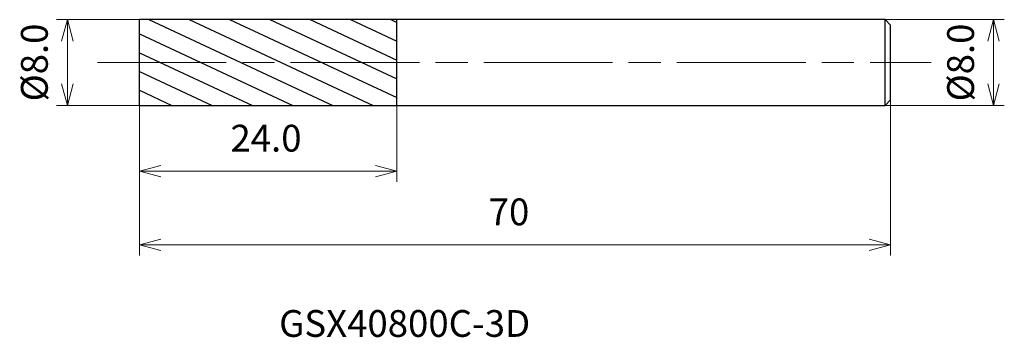
# Model space of a CAD drawing. Units: millimetres. Extents: x -11.2 to 80.6, y -25.7 to 4.
import ezdxf

# ---------------------------------------------------------------- set-up
doc = ezdxf.new("R2010")
doc.units = ezdxf.units.MM
doc.linetypes.add('AM_ISO08W050', pattern=[18, 12, -1.5, 3, -1.5])
for name, color, linetype, lineweight in [('AM_0', 7, 'Continuous', 30), ('AM_5', 3, 'Continuous', 13), ('AM_7', 4, 'AM_ISO08W050', 13), ('AM_8', 1, 'Continuous', 30)]:
    doc.layers.add(name, color=color, linetype=linetype, lineweight=lineweight)
doc.styles.get("Standard").update_dxf_attribs({"font": 'ISOCP.SHX', "bigfont": 'EXTFONT.SHX'})
doc.dimstyles.new('AM_JIS$0', dxfattribs={"dimtxt": 3.8, "dimasz": 2.5, "dimexe": 1, "dimexo": 0, "dimgap": 1.5, "dimtad": 3, "dimzin": 1, "dimdsep": 46, "dimtxsty": 'STANDARD', "dimblk": 'OPEN30', "dimcen": 0, "dimclrd": 3, "dimclre": 3, "dimclrt": 2, "dimaunit": 1, "dimadec": 0, "dimazin": 2, "dimtp": 0.1, "dimtm": 0.1, "dimtfac": 0.71, "dimtmove": 0, "dimatfit": 0, "dimldrblk": 'OPEN30', "dimfxl": 1, "dimlwd": 13, "dimlwe": 13, "dimarcsym": 0})

# ---------------------------------------------------------------- blocks, each defined once
blk = doc.blocks.new('_Open30')
at = {"color": 0, "linetype": 'ByBlock', "lineweight": -2}
for p, q in [((-1, 0.268), (0, 0)), ((0, 0), (-1, -0.268)), ((0, 0), (-1, 0))]:
    blk.add_line(p, q, dxfattribs=at)
blk = doc.blocks.new('*D4')
at = {"layer": 'AM_5', "color": 3, "lineweight": 13}
for p, q in [((0, 4), (-7.714, 4)), ((-6.714, -2), (-6.714, 2)), ((0, -4), (-7.714, -4))]:
    blk.add_line(p, q, dxfattribs=at)
at = {"layer": 'Defpoints', "color": 0}
for p in [(-6.714, 4), (0, 4), (0, -4)]:
    blk.add_point(p, dxfattribs=at)
at = {"layer": 'AM_5', "color": 3, "lineweight": 13, "xscale": 2, "yscale": 2, "zscale": 2}
for p, rotation in [((-6.714, 4), 90), ((-6.714, -4), 270)]:
    blk.add_blockref('_Open30', p, dxfattribs=dict(at, rotation=rotation))
at = {"layer": 'AM_5', "color": 2, "insert": (-9.464, 0), "char_height": 2.5, "attachment_point": 5, "rotation": 90}
blk.add_mtext('%%c8.0', dxfattribs=at)
blk = doc.blocks.new('*D5')
at = {"layer": 'AM_5', "color": 3, "lineweight": 13}
for p, q in [((0, -4), (0, -11.142)), ((24, -4), (24, -11.142)), ((2, -10.142), (22, -10.142))]:
    blk.add_line(p, q, dxfattribs=at)
at = {"layer": 'Defpoints', "color": 0}
for p in [(0, -4), (24, -4), (24, -10.142)]:
    blk.add_point(p, dxfattribs=at)
at = {"layer": 'AM_5', "color": 3, "lineweight": 13, "xscale": 2, "yscale": 2, "zscale": 2, "rotation": 180}
blk.add_blockref('_Open30', (0, -10.142), dxfattribs=at)
at = {"layer": 'AM_5', "color": 3, "lineweight": 13, "xscale": 2, "yscale": 2, "zscale": 2}
blk.add_blockref('_Open30', (24, -10.142), dxfattribs=at)
at = {"layer": 'AM_5', "color": 2, "insert": (11.8, -7.391), "char_height": 2.5, "attachment_point": 5}
blk.add_mtext('24.0', dxfattribs=at)
blk = doc.blocks.new('*D6')
at = {"layer": 'AM_5', "color": 3, "lineweight": 13}
for p, q in [((70, -3.5), (70, -18.019)), ((0, -4), (0, -18.019)), ((2, -17.019), (68, -17.019))]:
    blk.add_line(p, q, dxfattribs=at)
at = {"layer": 'Defpoints', "color": 0}
for p in [(70, -3.5), (0, -4), (70, -17.019)]:
    blk.add_point(p, dxfattribs=at)
at = {"layer": 'AM_5', "color": 3, "lineweight": 13, "xscale": 2, "yscale": 2, "zscale": 2, "rotation": 180}
blk.add_blockref('_Open30', (0, -17.019), dxfattribs=at)
at = {"layer": 'AM_5', "color": 3, "lineweight": 13, "xscale": 2, "yscale": 2, "zscale": 2}
blk.add_blockref('_Open30', (70, -17.019), dxfattribs=at)
at = {"layer": 'AM_5', "color": 2, "insert": (34.449, -14.269), "char_height": 2.5, "attachment_point": 5}
blk.add_mtext('70', dxfattribs=at)
blk = doc.blocks.new('*D7')
at = {"layer": 'AM_5', "color": 3, "lineweight": 13}
for p, q in [((69.5, 4), (80.609, 4)), ((79.609, -2), (79.609, 2)), ((69.5, -4), (80.609, -4))]:
    blk.add_line(p, q, dxfattribs=at)
at = {"layer": 'Defpoints', "color": 0}
for p in [(69.5, 4), (79.609, 4), (69.5, -4)]:
    blk.add_point(p, dxfattribs=at)
at = {"layer": 'AM_5', "color": 3, "lineweight": 13, "xscale": 2, "yscale": 2, "zscale": 2}
for p, rotation in [((79.609, 4), 90), ((79.609, -4), 270)]:
    blk.add_blockref('_Open30', p, dxfattribs=dict(at, rotation=rotation))
at = {"layer": 'AM_5', "color": 2, "insert": (76.859, 0), "char_height": 2.5, "attachment_point": 5, "rotation": 90}
blk.add_mtext('%%c8.0', dxfattribs=at)

msp = doc.modelspace()

# ---------------------------------------------------------------- hatches: boundary and pattern name
at = {"layer": 'AM_8'}
h = msp.add_hatch(dxfattribs=at)
h.set_pattern_fill('ANSI31', color=256, scale=0.5, angle=290, style=0)
h.set_pattern_definition([(335, (-1630.1373, -689.2797), (0.6709065, 1.4387636), [])])
h.paths.add_polyline_path([(24, 0), (24, 4), (0, 4), (0, 0)])
h.paths.add_polyline_path([(24, -4), (24, 0), (0, 0), (0, -4)])

# ---------------------------------------------------------------- linework, layer by layer
at = {"layer": 'AM_0'}
for p, q in [((0, -4), (0, 4)), ((69.5, 4), (0, 4)), ((24, -4), (24, 4)), ((69.5, -4), (69.5, 4)), ((69.5, 4), (70, 3.5)), ((70, -3.5), (70, 3.5)), ((69.5, -4), (70, -3.5)), ((0, -4), (69.5, -4))]:
    msp.add_line(p, q, dxfattribs=at)
at = {"layer": 'AM_7'}
msp.add_line((-3.903, 0), (73.791, 0), dxfattribs=at)

# ---------------------------------------------------------------- texts
msp.add_text('GSX40800C-3D', height=2.5).set_placement((13.023, -25.617))

# ---------------------------------------------------------------- dimensions: what is measured, and where the dimension line sits
at = {"layer": 'AM_5'}
for base, p1, p2, picture, middle in [((-6.714, 4), (0, -4), (0, 4), '*D4', (-6.714, 0)), ((79.609, 4), (69.5, -4), (69.5, 4), '*D7', (79.609, 0))]:
    dim = msp.add_linear_dim(base=base, p1=p1, p2=p2, angle=90, text='%%c<>', dimstyle='AM_JIS$0', override={"dimtxt": 2.5, "dimasz": 2, "dimdec": 1}, dxfattribs=at)
    dim.commit()
    dim.dimension.update_dxf_attribs({"geometry": picture, "text_midpoint": middle, "dimtype": 160})
for base, p2, override, picture, middle in [((70, -17.019), (70, -3.5), {"dimtxt": 2.5, "dimasz": 2, "dimdec": 0}, '*D6', (34.449, -17.019)), ((24, -10.142), (24, -4), {"dimtxt": 2.5, "dimasz": 2, "dimdec": 1}, '*D5', (11.8, -10.142))]:
    dim = msp.add_linear_dim(base=base, p1=(0, -4), p2=p2, dimstyle='AM_JIS$0', override=override, dxfattribs=at)
    dim.commit()
    dim.dimension.update_dxf_attribs({"geometry": picture, "text_midpoint": middle, "dimtype": 160})

doc.saveas('drawing.dxf')
